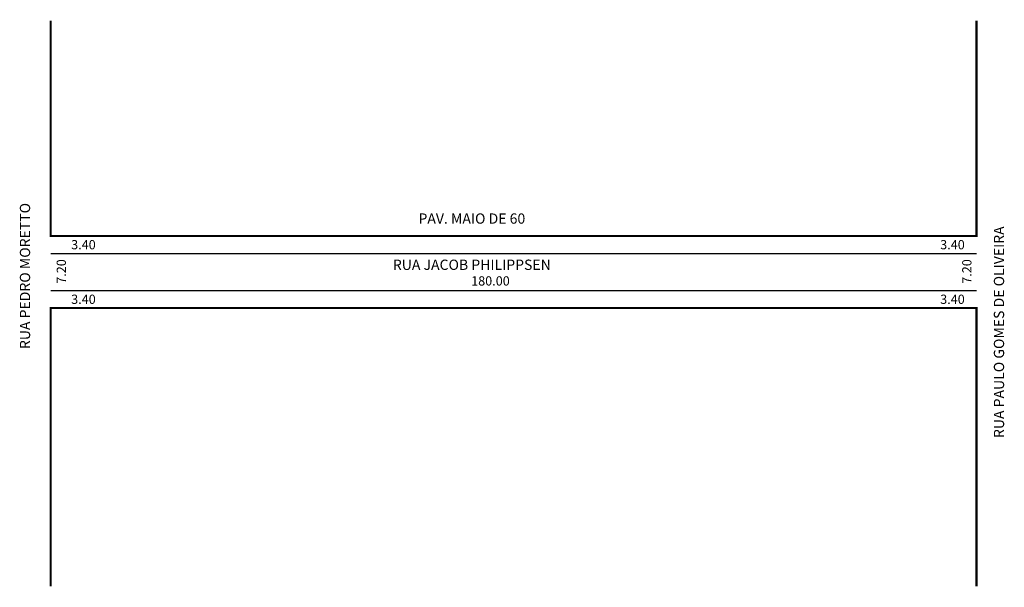
# Model space of a CAD drawing. Extents: x -7 to 185, y -103 to 7.
import ezdxf

# ---------------------------------------------------------------- set-up
doc = ezdxf.new("R2010")
doc.units = 0
doc.header["$MEASUREMENT"] = 0
doc.layers.get('0').update_dxf_attribs({"linetype": 'CONTINUOUS'})

msp = doc.modelspace()

# ---------------------------------------------------------------- linework, layer by layer
for p, q in [((-0.76, -38.12), (179.24, -38.12)), ((-0.76, -45.32), (179.24, -45.32))]:
    msp.add_line(p, q)
at = {"const_width": 0.4}
for points in [[(-0.76, 7.17), (-0.76, -34.72), (179.24, -34.72), (179.24, 7.17)], [(179.24, -102.83), (179.24, -48.72), (-0.76, -48.72), (-0.76, -102.83)]]:
    msp.add_lwpolyline(points, dxfattribs=at)

# ---------------------------------------------------------------- texts
for s, height, p in [('RUA PEDRO MORETTO', 2, (-4.76, -56.7)), ('RUA PAULO GOMES DE OLIVEIRA', 2, (184.61, -74)), ('7.20', 1.8, (2.2, -43.99)), ('7.20', 1.8, (178.26, -43.99))]:
    msp.add_text(s, height=height, rotation=90).set_placement(p)
for s, height, p in [('PAV. MAIO DE 60', 2, (70.74, -32.31)), ('3.40', 1.8, (3.22, -37.29)), ('3.40', 1.8, (172.18, -37.29)), ('RUA JACOB PHILIPPSEN', 2, (65.76, -41.3)), ('180.00', 1.8, (80.99, -44.34)), ('3.40', 1.8, (3.22, -47.91)), ('3.40', 1.8, (172.18, -47.91))]:
    msp.add_text(s, height=height).set_placement(p)

doc.saveas('drawing.dxf')
